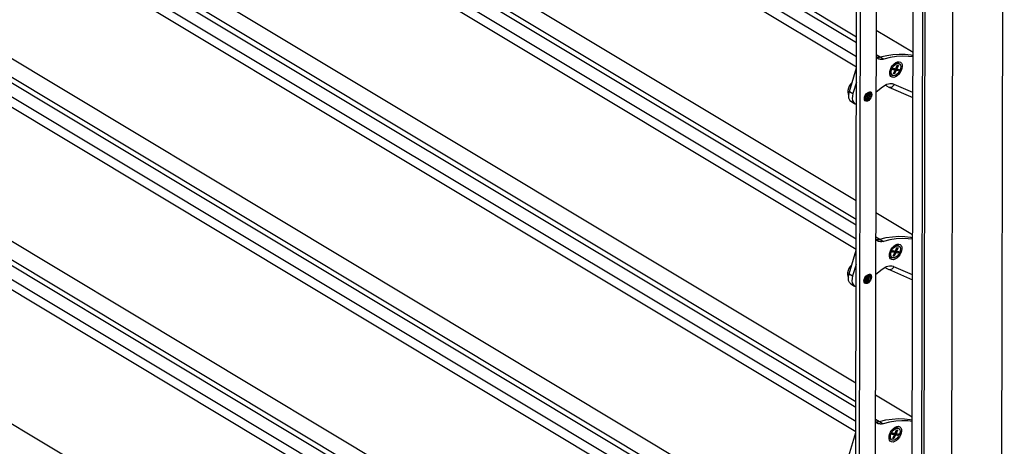
# Model space of a CAD drawing. Units: inches. Extents: x 14215 to 14635, y 7860 to 8157.
# Drawn here: x 14506 to 14523, y 8065 to 8072 of the extents above; entities that cross this region are included whole.
import ezdxf

# ---------------------------------------------------------------- set-up
doc = ezdxf.new("R2010")
doc.units = ezdxf.units.IN

msp = doc.modelspace()

# ---------------------------------------------------------------- linework, layer by layer
at = {"color": 7, "linetype": 'Continuous'}
for p, q in [((14489.543, 8090.567), (14520.723, 8071.85)), ((14520.724, 8071.944), (14489.623, 8090.614)), ((14489.444, 8090.383), (14520.723, 8071.605)), ((14489.448, 8090.202), (14520.723, 8071.428)), ((14523.292, 8089.125), (14523.18, 8030.514)), ((14522.314, 8030.036), (14522.426, 8088.646)), ((14521.628, 8031.062), (14521.738, 8088.445)), ((14521.794, 8030.962), (14521.904, 8088.345)), ((14521.836, 8030.937), (14521.946, 8088.32)), ((14489.537, 8087.4), (14520.717, 8068.682)), ((14520.718, 8068.776), (14489.617, 8087.446)), ((14489.438, 8087.215), (14520.717, 8068.438)), ((14520.718, 8069.098), (14490.618, 8087.167)), ((14489.442, 8087.035), (14520.717, 8068.26)), ((14520.993, 8032.978), (14521.096, 8086.873)), ((14520.649, 8032.86), (14520.752, 8086.755)), ((14520.814, 8086.718), (14520.711, 8032.823)), ((14489.531, 8084.232), (14520.711, 8065.515)), ((14520.711, 8065.609), (14489.611, 8084.279)), ((14489.432, 8084.048), (14520.711, 8065.27)), ((14520.712, 8065.93), (14490.612, 8084)), ((14489.436, 8083.867), (14520.71, 8065.093)), ((14489.525, 8081.065), (14520.705, 8062.347)), ((14520.705, 8062.441), (14489.605, 8081.112)), ((14489.426, 8080.88), (14520.705, 8062.103)), ((14520.706, 8062.763), (14490.606, 8080.832)), ((14489.43, 8080.7), (14520.704, 8061.925)), ((14489.519, 8077.897), (14520.699, 8059.18)), ((14520.699, 8059.274), (14489.599, 8077.944)), ((14489.42, 8077.713), (14520.699, 8058.935)), ((14520.7, 8059.596), (14490.6, 8077.665)), ((14489.424, 8077.532), (14520.698, 8058.758)), ((14520.694, 8056.428), (14490.594, 8074.497)), ((14521.706, 8071.676), (14521.068, 8072.059)), ((14521.067, 8071.641), (14521.136, 8071.6)), ((14521.067, 8071.59), (14521.108, 8071.566)), ((14521.108, 8071.566), (14521.067, 8071.583)), ((14521.136, 8071.6), (14521.198, 8071.562)), ((14520.6, 8071.001), (14520.723, 8071.41)), ((14521.354, 8071.375), (14521.366, 8071.402)), ((14521.395, 8071.367), (14521.36, 8071.388)), ((14521.383, 8071.391), (14521.363, 8071.395)), ((14521.413, 8071.364), (14521.363, 8071.394)), ((14521.366, 8071.402), (14521.407, 8071.394)), ((14521.386, 8071.398), (14521.383, 8071.391)), ((14521.414, 8071.372), (14521.383, 8071.391)), ((14521.412, 8071.497), (14521.405, 8071.495)), ((14521.407, 8071.394), (14521.433, 8071.455)), ((14521.425, 8071.391), (14521.409, 8071.4)), ((14521.423, 8071.392), (14521.414, 8071.372)), ((14521.451, 8071.451), (14521.425, 8071.391)), ((14521.425, 8071.391), (14521.465, 8071.383)), ((14521.451, 8071.451), (14521.427, 8071.441)), ((14521.433, 8071.455), (14521.451, 8071.451)), ((14521.47, 8071.48), (14521.449, 8071.492)), ((14521.305, 8071.329), (14521.307, 8071.322)), ((14521.329, 8071.291), (14521.349, 8071.279)), ((14521.395, 8071.367), (14521.354, 8071.375)), ((14521.368, 8071.307), (14521.395, 8071.367)), ((14521.386, 8071.303), (14521.368, 8071.307)), ((14521.386, 8071.303), (14521.379, 8071.333)), ((14521.413, 8071.364), (14521.386, 8071.303)), ((14521.453, 8071.356), (14521.413, 8071.364)), ((14521.453, 8071.356), (14521.414, 8071.372)), ((14521.465, 8071.383), (14521.453, 8071.356)), ((14520.722, 8071.162), (14520.662, 8070.963)), ((14521.065, 8070.99), (14521.177, 8071.079)), ((14521.276, 8071.08), (14521.224, 8071.111)), ((14521.283, 8071.076), (14521.704, 8070.893)), ((14521.381, 8071.121), (14521.365, 8071.128)), ((14521.704, 8070.981), (14521.381, 8071.121)), ((14520.6, 8071.001), (14520.662, 8070.963)), ((14520.886, 8070.913), (14520.872, 8070.921)), ((14520.917, 8070.899), (14520.873, 8070.926)), ((14520.874, 8070.928), (14520.93, 8070.894)), ((14520.905, 8070.916), (14520.877, 8070.933)), ((14520.883, 8070.942), (14520.897, 8070.934)), ((14520.917, 8070.899), (14520.891, 8070.911)), ((14520.895, 8070.858), (14520.917, 8070.899)), ((14520.903, 8070.932), (14520.929, 8070.921)), ((14520.93, 8070.894), (14520.908, 8070.852)), ((14520.929, 8070.921), (14520.951, 8070.962)), ((14520.929, 8070.922), (14520.942, 8070.915)), ((14520.956, 8070.883), (14520.93, 8070.894)), ((14520.964, 8070.957), (14520.942, 8070.915)), ((14520.942, 8070.915), (14520.967, 8070.904)), ((14520.952, 8070.969), (14520.949, 8070.991)), ((14520.954, 8070.887), (14520.958, 8070.882)), ((14520.96, 8070.996), (14520.965, 8070.964)), ((14520.976, 8070.933), (14520.977, 8070.951)), ((14520.634, 8070.822), (14520.697, 8070.784)), ((14520.868, 8070.844), (14520.89, 8070.853)), ((14520.903, 8070.847), (14520.874, 8070.836)), ((14521.699, 8068.509), (14521.061, 8068.892)), ((14521.061, 8068.474), (14521.13, 8068.432)), ((14521.061, 8068.423), (14521.102, 8068.398)), ((14521.102, 8068.398), (14521.061, 8068.416)), ((14521.13, 8068.432), (14521.192, 8068.395)), ((14521.406, 8068.329), (14521.398, 8068.327)), ((14521.464, 8068.312), (14521.443, 8068.325)), ((14520.594, 8067.833), (14520.717, 8068.242)), ((14521.299, 8068.162), (14521.301, 8068.154)), ((14521.348, 8068.208), (14521.36, 8068.235)), ((14521.389, 8068.2), (14521.348, 8068.208)), ((14521.389, 8068.2), (14521.354, 8068.221)), ((14521.377, 8068.223), (14521.357, 8068.227)), ((14521.407, 8068.196), (14521.357, 8068.226)), ((14521.36, 8068.235), (14521.401, 8068.227)), ((14521.362, 8068.139), (14521.389, 8068.2)), ((14521.38, 8068.136), (14521.362, 8068.139)), ((14521.38, 8068.136), (14521.373, 8068.165)), ((14521.38, 8068.231), (14521.377, 8068.223)), ((14521.408, 8068.205), (14521.377, 8068.223)), ((14521.407, 8068.196), (14521.38, 8068.136)), ((14521.401, 8068.227), (14521.427, 8068.288)), ((14521.419, 8068.223), (14521.403, 8068.233)), ((14521.447, 8068.189), (14521.407, 8068.196)), ((14521.417, 8068.224), (14521.408, 8068.205)), ((14521.447, 8068.189), (14521.408, 8068.205)), ((14521.445, 8068.284), (14521.419, 8068.223)), ((14521.419, 8068.223), (14521.459, 8068.216)), ((14521.445, 8068.284), (14521.421, 8068.273)), ((14521.427, 8068.288), (14521.445, 8068.284)), ((14521.459, 8068.216), (14521.447, 8068.189)), ((14520.716, 8067.995), (14520.656, 8067.796)), ((14521.323, 8068.124), (14521.343, 8068.111)), ((14520.594, 8067.833), (14520.656, 8067.796)), ((14520.922, 8067.753), (14520.945, 8067.795)), ((14520.946, 8067.802), (14520.943, 8067.823)), ((14520.954, 8067.828), (14520.959, 8067.796)), ((14521.059, 8067.823), (14521.171, 8067.912)), ((14521.27, 8067.912), (14521.218, 8067.943)), ((14521.277, 8067.909), (14521.698, 8067.726)), ((14521.375, 8067.954), (14521.359, 8067.961)), ((14521.698, 8067.814), (14521.375, 8067.954)), ((14520.628, 8067.654), (14520.691, 8067.617)), ((14520.862, 8067.677), (14520.884, 8067.686)), ((14520.88, 8067.746), (14520.866, 8067.753)), ((14520.911, 8067.732), (14520.867, 8067.758)), ((14520.868, 8067.76), (14520.924, 8067.726)), ((14520.897, 8067.68), (14520.868, 8067.668)), ((14520.899, 8067.748), (14520.871, 8067.765)), ((14520.877, 8067.775), (14520.891, 8067.767)), ((14520.911, 8067.732), (14520.885, 8067.743)), ((14520.888, 8067.69), (14520.911, 8067.732)), ((14520.897, 8067.764), (14520.922, 8067.753)), ((14520.924, 8067.726), (14520.902, 8067.684)), ((14520.923, 8067.755), (14520.935, 8067.747)), ((14520.95, 8067.715), (14520.924, 8067.726)), ((14520.958, 8067.789), (14520.935, 8067.747)), ((14520.935, 8067.747), (14520.961, 8067.736)), ((14520.948, 8067.719), (14520.952, 8067.715)), ((14520.97, 8067.765), (14520.97, 8067.783)), ((14521.693, 8065.341), (14521.055, 8065.724)), ((14521.096, 8065.231), (14521.054, 8065.248)), ((14521.055, 8065.306), (14521.124, 8065.265)), ((14521.055, 8065.255), (14521.096, 8065.231)), ((14521.124, 8065.265), (14521.186, 8065.227)), ((14520.588, 8064.666), (14520.71, 8065.075)), ((14521.342, 8065.04), (14521.354, 8065.067)), ((14521.401, 8065.029), (14521.35, 8065.059)), ((14521.371, 8065.056), (14521.351, 8065.06)), ((14521.354, 8065.067), (14521.394, 8065.06)), ((14521.374, 8065.063), (14521.371, 8065.056)), ((14521.4, 8065.162), (14521.392, 8065.16)), ((14521.394, 8065.06), (14521.421, 8065.12)), ((14521.413, 8065.056), (14521.397, 8065.065)), ((14521.439, 8065.117), (14521.413, 8065.056)), ((14521.439, 8065.117), (14521.415, 8065.106)), ((14521.421, 8065.12), (14521.439, 8065.117)), ((14521.458, 8065.145), (14521.437, 8065.157)), ((14521.293, 8064.994), (14521.295, 8064.987)), ((14521.316, 8064.956), (14521.337, 8064.944)), ((14521.383, 8065.032), (14521.342, 8065.04)), ((14521.383, 8065.032), (14521.348, 8065.053)), ((14521.356, 8064.972), (14521.383, 8065.032)), ((14521.374, 8064.968), (14521.356, 8064.972)), ((14521.374, 8064.968), (14521.367, 8064.998)), ((14521.402, 8065.037), (14521.371, 8065.056)), ((14521.401, 8065.029), (14521.374, 8064.968)), ((14521.441, 8065.021), (14521.401, 8065.029)), ((14521.411, 8065.057), (14521.402, 8065.037)), ((14521.441, 8065.021), (14521.402, 8065.037)), ((14521.413, 8065.056), (14521.453, 8065.048)), ((14521.453, 8065.048), (14521.441, 8065.021))]:
    msp.add_line(p, q, dxfattribs=at)
at = {"color": 7, "linetype": 'Continuous', "flags": 128}
for points in [[(14521.064, 8071.597), (14521.066, 8071.596), (14521.076, 8071.595), (14521.088, 8071.594), (14521.099, 8071.594), (14521.111, 8071.595), (14521.123, 8071.597), (14521.136, 8071.6)], [(14521.067, 8071.596), (14521.076, 8071.595), (14521.088, 8071.594), (14521.099, 8071.594), (14521.111, 8071.595), (14521.123, 8071.597), (14521.136, 8071.6)], [(14521.198, 8071.562), (14521.186, 8071.559), (14521.174, 8071.557), (14521.162, 8071.556), (14521.15, 8071.556), (14521.139, 8071.557), (14521.128, 8071.559), (14521.118, 8071.562), (14521.108, 8071.566)], [(14521.136, 8071.6), (14521.248, 8071.626), (14521.357, 8071.643), (14521.464, 8071.649), (14521.567, 8071.646), (14521.667, 8071.633), (14521.705, 8071.625)], [(14521.136, 8071.6), (14521.248, 8071.626), (14521.357, 8071.643), (14521.464, 8071.649), (14521.567, 8071.646), (14521.667, 8071.633), (14521.705, 8071.625)], [(14521.705, 8071.6), (14521.63, 8071.609), (14521.526, 8071.612), (14521.42, 8071.605), (14521.31, 8071.589), (14521.198, 8071.562)], [(14521.328, 8071.415), (14521.35, 8071.449), (14521.377, 8071.478), (14521.406, 8071.5), (14521.435, 8071.513), (14521.463, 8071.515), (14521.486, 8071.508), (14521.504, 8071.492), (14521.515, 8071.466), (14521.518, 8071.435), (14521.513, 8071.399), (14521.5, 8071.362), (14521.481, 8071.326), (14521.456, 8071.294), (14521.428, 8071.268), (14521.399, 8071.251), (14521.37, 8071.243), (14521.344, 8071.245), (14521.323, 8071.257), (14521.309, 8071.278), (14521.302, 8071.307), (14521.303, 8071.341), (14521.312, 8071.378), (14521.328, 8071.415)], [(14521.456, 8071.485), (14521.476, 8071.475), (14521.489, 8071.457), (14521.494, 8071.43), (14521.491, 8071.399), (14521.48, 8071.366), (14521.462, 8071.334), (14521.439, 8071.306), (14521.413, 8071.286), (14521.387, 8071.274), (14521.363, 8071.273), (14521.344, 8071.283), (14521.331, 8071.302), (14521.325, 8071.328), (14521.328, 8071.359), (14521.339, 8071.393), (14521.357, 8071.425), (14521.38, 8071.452), (14521.406, 8071.473), (14521.432, 8071.484), (14521.456, 8071.485)], [(14521.386, 8071.486), (14521.411, 8071.496), (14521.435, 8071.497), (14521.449, 8071.492)], [(14521.329, 8071.291), (14521.323, 8071.295), (14521.31, 8071.314), (14521.305, 8071.341), (14521.305, 8071.35)], [(14520.646, 8071.154), (14520.621, 8071.126), (14520.599, 8071.091), (14520.583, 8071.055), (14520.573, 8071.018), (14520.571, 8070.984), (14520.577, 8070.954), (14520.588, 8070.934)], [(14521.177, 8071.079), (14521.202, 8071.097), (14521.227, 8071.112), (14521.252, 8071.124), (14521.277, 8071.132), (14521.301, 8071.137), (14521.324, 8071.138), (14521.345, 8071.135), (14521.365, 8071.128)], [(14521.276, 8071.08), (14521.289, 8071.074), (14521.303, 8071.071), (14521.318, 8071.072), (14521.333, 8071.076), (14521.347, 8071.084), (14521.36, 8071.094), (14521.372, 8071.107), (14521.381, 8071.121)], [(14520.634, 8070.822), (14520.626, 8070.827), (14520.606, 8070.85), (14520.593, 8070.88), (14520.588, 8070.916), (14520.59, 8070.957), (14520.6, 8071.001)], [(14520.662, 8070.963), (14520.653, 8070.919), (14520.651, 8070.879), (14520.656, 8070.842), (14520.669, 8070.812), (14520.688, 8070.79), (14520.714, 8070.776), (14520.721, 8070.774)], [(14520.86, 8070.874), (14520.864, 8070.901), (14520.875, 8070.93), (14520.892, 8070.956), (14520.914, 8070.976), (14520.936, 8070.989), (14520.957, 8070.992), (14520.975, 8070.985), (14520.986, 8070.969), (14520.99, 8070.946), (14520.986, 8070.918), (14520.974, 8070.89), (14520.957, 8070.864), (14520.936, 8070.844), (14520.913, 8070.831), (14520.892, 8070.828), (14520.875, 8070.835), (14520.864, 8070.851), (14520.86, 8070.874)], [(14520.89, 8070.853), (14520.886, 8070.858), (14520.882, 8070.863), (14520.88, 8070.87), (14520.879, 8070.878), (14520.879, 8070.886), (14520.88, 8070.895), (14520.883, 8070.904), (14520.886, 8070.913)], [(14520.891, 8070.911), (14520.89, 8070.911), (14520.889, 8070.912), (14520.886, 8070.913)], [(14520.895, 8070.858), (14520.888, 8070.867), (14520.886, 8070.88), (14520.887, 8070.895), (14520.891, 8070.911)], [(14520.897, 8070.934), (14520.903, 8070.942), (14520.91, 8070.95), (14520.917, 8070.956), (14520.924, 8070.961), (14520.932, 8070.965), (14520.939, 8070.968), (14520.946, 8070.969), (14520.952, 8070.969)], [(14520.897, 8070.934), (14520.9, 8070.933), (14520.901, 8070.932), (14520.903, 8070.932)], [(14520.903, 8070.932), (14520.914, 8070.945), (14520.926, 8070.955), (14520.939, 8070.961), (14520.951, 8070.962)], [(14520.958, 8070.882), (14520.952, 8070.874), (14520.945, 8070.867), (14520.938, 8070.861), (14520.931, 8070.855), (14520.923, 8070.851), (14520.916, 8070.849), (14520.909, 8070.847), (14520.903, 8070.847)], [(14520.905, 8070.916), (14520.912, 8070.928), (14520.912, 8070.928)], [(14520.956, 8070.883), (14520.945, 8070.869), (14520.932, 8070.859), (14520.92, 8070.853), (14520.908, 8070.852)], [(14520.951, 8070.962), (14520.952, 8070.964), (14520.952, 8070.966), (14520.952, 8070.969)], [(14520.951, 8070.889), (14520.953, 8070.887), (14520.954, 8070.887)], [(14520.958, 8070.882), (14520.958, 8070.882), (14520.957, 8070.882), (14520.956, 8070.883)], [(14520.965, 8070.964), (14520.965, 8070.96), (14520.965, 8070.959), (14520.964, 8070.957)], [(14520.964, 8070.957), (14520.97, 8070.947), (14520.973, 8070.935), (14520.972, 8070.92), (14520.967, 8070.904)], [(14520.965, 8070.964), (14520.97, 8070.959), (14520.973, 8070.953), (14520.975, 8070.946), (14520.976, 8070.939), (14520.976, 8070.93), (14520.975, 8070.922), (14520.972, 8070.912), (14520.969, 8070.903)], [(14520.967, 8070.904), (14520.968, 8070.903), (14520.969, 8070.903), (14520.969, 8070.903)], [(14520.89, 8070.853), (14520.892, 8070.855), (14520.893, 8070.856), (14520.895, 8070.858)], [(14520.908, 8070.852), (14520.907, 8070.85), (14520.905, 8070.849), (14520.903, 8070.847)], [(14521.13, 8068.432), (14521.242, 8068.459), (14521.351, 8068.475), (14521.458, 8068.482), (14521.561, 8068.479), (14521.661, 8068.466), (14521.699, 8068.458)], [(14521.13, 8068.432), (14521.242, 8068.459), (14521.351, 8068.475), (14521.458, 8068.482), (14521.561, 8068.479), (14521.661, 8068.466), (14521.699, 8068.458)], [(14521.058, 8068.429), (14521.059, 8068.429), (14521.07, 8068.427), (14521.082, 8068.426), (14521.093, 8068.426), (14521.105, 8068.427), (14521.117, 8068.429), (14521.13, 8068.432)], [(14521.061, 8068.429), (14521.07, 8068.427), (14521.082, 8068.426), (14521.093, 8068.426), (14521.105, 8068.427), (14521.117, 8068.429), (14521.13, 8068.432)], [(14521.192, 8068.395), (14521.18, 8068.392), (14521.168, 8068.39), (14521.156, 8068.389), (14521.144, 8068.389), (14521.133, 8068.39), (14521.122, 8068.392), (14521.112, 8068.394), (14521.102, 8068.398)], [(14521.699, 8068.433), (14521.624, 8068.441), (14521.52, 8068.445), (14521.414, 8068.438), (14521.304, 8068.421), (14521.192, 8068.395)], [(14521.322, 8068.247), (14521.344, 8068.281), (14521.371, 8068.31), (14521.4, 8068.332), (14521.429, 8068.345), (14521.457, 8068.348), (14521.48, 8068.341), (14521.498, 8068.324), (14521.509, 8068.299), (14521.512, 8068.267), (14521.507, 8068.232), (14521.494, 8068.195), (14521.475, 8068.159), (14521.45, 8068.127), (14521.422, 8068.101), (14521.392, 8068.084), (14521.364, 8068.076), (14521.338, 8068.078), (14521.317, 8068.09), (14521.303, 8068.111), (14521.296, 8068.139), (14521.297, 8068.173), (14521.306, 8068.21), (14521.322, 8068.247)], [(14521.45, 8068.317), (14521.47, 8068.308), (14521.483, 8068.289), (14521.488, 8068.263), (14521.485, 8068.231), (14521.474, 8068.198), (14521.456, 8068.166), (14521.433, 8068.139), (14521.407, 8068.118), (14521.381, 8068.107), (14521.357, 8068.106), (14521.338, 8068.115), (14521.325, 8068.134), (14521.319, 8068.161), (14521.322, 8068.192), (14521.333, 8068.225), (14521.351, 8068.257), (14521.374, 8068.285), (14521.4, 8068.305), (14521.426, 8068.316), (14521.45, 8068.317)], [(14521.38, 8068.318), (14521.405, 8068.329), (14521.429, 8068.33), (14521.443, 8068.325)], [(14521.323, 8068.124), (14521.317, 8068.128), (14521.304, 8068.147), (14521.298, 8068.173), (14521.298, 8068.183)], [(14520.64, 8067.986), (14520.615, 8067.958), (14520.593, 8067.924), (14520.577, 8067.887), (14520.567, 8067.85), (14520.565, 8067.816), (14520.571, 8067.787), (14520.582, 8067.767)], [(14521.171, 8067.912), (14521.196, 8067.93), (14521.221, 8067.945), (14521.246, 8067.957), (14521.271, 8067.965), (14521.295, 8067.969), (14521.318, 8067.97), (14521.339, 8067.967), (14521.359, 8067.961)], [(14520.628, 8067.654), (14520.62, 8067.66), (14520.6, 8067.682), (14520.587, 8067.712), (14520.582, 8067.749), (14520.584, 8067.79), (14520.594, 8067.833)], [(14520.656, 8067.796), (14520.647, 8067.752), (14520.644, 8067.711), (14520.65, 8067.675), (14520.663, 8067.645), (14520.682, 8067.623), (14520.707, 8067.609), (14520.715, 8067.607)], [(14520.854, 8067.707), (14520.858, 8067.734), (14520.869, 8067.762), (14520.886, 8067.788), (14520.908, 8067.809), (14520.93, 8067.821), (14520.951, 8067.824), (14520.969, 8067.817), (14520.98, 8067.801), (14520.984, 8067.778), (14520.98, 8067.751), (14520.968, 8067.723), (14520.951, 8067.697), (14520.93, 8067.676), (14520.907, 8067.664), (14520.886, 8067.661), (14520.869, 8067.668), (14520.858, 8067.684), (14520.854, 8067.707)], [(14520.891, 8067.767), (14520.897, 8067.775), (14520.904, 8067.782), (14520.911, 8067.789), (14520.918, 8067.794), (14520.925, 8067.798), (14520.933, 8067.8), (14520.94, 8067.802), (14520.946, 8067.802)], [(14520.897, 8067.764), (14520.908, 8067.778), (14520.92, 8067.788), (14520.933, 8067.794), (14520.945, 8067.795)], [(14520.945, 8067.795), (14520.946, 8067.797), (14520.946, 8067.799), (14520.946, 8067.802)], [(14520.959, 8067.796), (14520.959, 8067.793), (14520.959, 8067.791), (14520.958, 8067.789)], [(14520.959, 8067.796), (14520.963, 8067.791), (14520.967, 8067.786), (14520.969, 8067.779), (14520.97, 8067.771), (14520.97, 8067.763), (14520.969, 8067.754), (14520.966, 8067.745), (14520.963, 8067.736)], [(14521.27, 8067.912), (14521.283, 8067.906), (14521.297, 8067.904), (14521.312, 8067.905), (14521.327, 8067.909), (14521.341, 8067.916), (14521.354, 8067.926), (14521.366, 8067.939), (14521.375, 8067.954)], [(14520.884, 8067.686), (14520.879, 8067.69), (14520.876, 8067.696), (14520.874, 8067.703), (14520.873, 8067.71), (14520.873, 8067.719), (14520.874, 8067.727), (14520.877, 8067.737), (14520.88, 8067.746)], [(14520.885, 8067.743), (14520.884, 8067.744), (14520.883, 8067.744), (14520.88, 8067.746)], [(14520.888, 8067.69), (14520.882, 8067.699), (14520.88, 8067.712), (14520.881, 8067.727), (14520.885, 8067.743)], [(14520.884, 8067.686), (14520.886, 8067.687), (14520.887, 8067.689), (14520.888, 8067.69)], [(14520.891, 8067.767), (14520.894, 8067.766), (14520.895, 8067.765), (14520.897, 8067.764)], [(14520.952, 8067.715), (14520.946, 8067.707), (14520.939, 8067.699), (14520.932, 8067.693), (14520.925, 8067.688), (14520.917, 8067.684), (14520.91, 8067.681), (14520.903, 8067.68), (14520.897, 8067.68)], [(14520.902, 8067.684), (14520.9, 8067.683), (14520.899, 8067.682), (14520.897, 8067.68)], [(14520.899, 8067.748), (14520.906, 8067.76), (14520.906, 8067.76)], [(14520.95, 8067.715), (14520.939, 8067.702), (14520.926, 8067.692), (14520.913, 8067.686), (14520.902, 8067.684)], [(14520.945, 8067.721), (14520.947, 8067.72), (14520.948, 8067.719)], [(14520.952, 8067.715), (14520.951, 8067.715), (14520.951, 8067.715), (14520.95, 8067.715)], [(14520.958, 8067.789), (14520.964, 8067.78), (14520.967, 8067.767), (14520.966, 8067.752), (14520.961, 8067.736)], [(14520.961, 8067.736), (14520.962, 8067.736), (14520.963, 8067.736), (14520.963, 8067.736)], [(14521.052, 8065.262), (14521.053, 8065.262), (14521.064, 8065.26), (14521.076, 8065.259), (14521.087, 8065.259), (14521.099, 8065.26), (14521.111, 8065.262), (14521.124, 8065.265)], [(14521.055, 8065.261), (14521.064, 8065.26), (14521.076, 8065.259), (14521.087, 8065.259), (14521.099, 8065.26), (14521.111, 8065.262), (14521.124, 8065.265)], [(14521.186, 8065.227), (14521.174, 8065.225), (14521.161, 8065.222), (14521.15, 8065.221), (14521.138, 8065.221), (14521.127, 8065.222), (14521.116, 8065.224), (14521.105, 8065.227), (14521.096, 8065.231)], [(14521.124, 8065.265), (14521.236, 8065.291), (14521.345, 8065.308), (14521.452, 8065.315), (14521.555, 8065.311), (14521.655, 8065.299), (14521.693, 8065.291)], [(14521.124, 8065.265), (14521.236, 8065.291), (14521.345, 8065.308), (14521.452, 8065.315), (14521.555, 8065.311), (14521.655, 8065.299), (14521.693, 8065.291)], [(14521.693, 8065.265), (14521.617, 8065.274), (14521.514, 8065.277), (14521.408, 8065.27), (14521.298, 8065.254), (14521.186, 8065.227)], [(14521.316, 8065.08), (14521.338, 8065.114), (14521.365, 8065.143), (14521.394, 8065.165), (14521.423, 8065.178), (14521.451, 8065.181), (14521.474, 8065.173), (14521.492, 8065.157), (14521.503, 8065.132), (14521.506, 8065.1), (14521.501, 8065.064), (14521.488, 8065.027), (14521.469, 8064.991), (14521.444, 8064.959), (14521.416, 8064.934), (14521.386, 8064.916), (14521.358, 8064.908), (14521.332, 8064.91), (14521.311, 8064.922), (14521.297, 8064.943), (14521.29, 8064.972), (14521.291, 8065.006), (14521.3, 8065.043), (14521.316, 8065.08)], [(14521.444, 8065.15), (14521.464, 8065.14), (14521.477, 8065.122), (14521.482, 8065.095), (14521.479, 8065.064), (14521.468, 8065.031), (14521.45, 8064.999), (14521.427, 8064.971), (14521.401, 8064.951), (14521.375, 8064.94), (14521.351, 8064.939), (14521.332, 8064.948), (14521.318, 8064.967), (14521.313, 8064.993), (14521.316, 8065.025), (14521.327, 8065.058), (14521.345, 8065.09), (14521.368, 8065.117), (14521.394, 8065.138), (14521.42, 8065.149), (14521.444, 8065.15)], [(14521.374, 8065.151), (14521.399, 8065.161), (14521.423, 8065.162), (14521.437, 8065.157)], [(14521.316, 8064.956), (14521.311, 8064.96), (14521.298, 8064.979), (14521.292, 8065.006), (14521.292, 8065.015)]]:
    msp.add_lwpolyline(points, dxfattribs=at)

doc.saveas('drawing.dxf')
